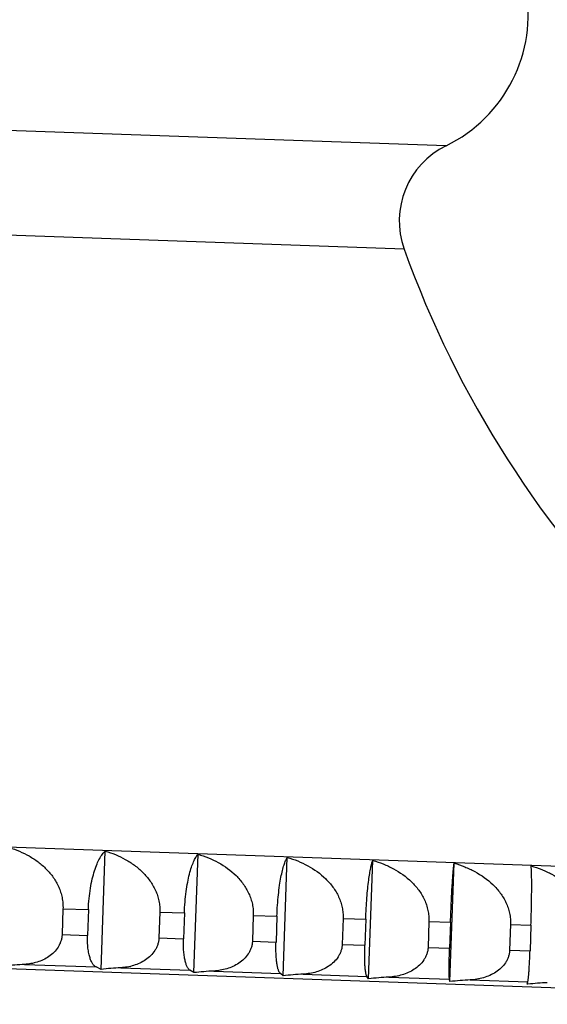
# Model space of a CAD drawing. Units: inches. Extents: x 0 to 22, y 0 to 17.
# Drawn here: x 8.4 to 8.6, y 9.7 to 9.9 of the extents above; entities that cross this region are included whole.
import ezdxf

# ---------------------------------------------------------------- set-up
doc = ezdxf.new("R2010")
doc.units = ezdxf.units.IN
doc.header["$LTSCALE"] = 1.21
doc.header["$MEASUREMENT"] = 0
doc.layers.get('0').update_dxf_attribs({"linetype": 'CONTINUOUS'})

msp = doc.modelspace()

# ---------------------------------------------------------------- linework, layer by layer
at = {"color": 7, "linetype": 'Continuous'}
for p, q in [((8.5292118981, 9.9044049609), (7.8597967948, 9.9277814514)), ((8.5181719563, 9.877207), (7.86891261, 9.899879636)), ((7.6897151615, 9.745410088), (8.6861576378, 9.71061355)), ((8.4385120402, 9.687915149), (8.4395983908, 9.7190241594)), ((8.4628863898, 9.687063978), (8.4639727403, 9.718172988400001)), ((8.4863452785, 9.686244775499999), (8.4874316291, 9.717353786)), ((8.5088109081, 9.685460258400001), (8.5098972587, 9.7165692689)), ((8.5302087744, 9.684713028500001), (8.5312951249, 9.7158220389)), ((7.6893752697, 9.7134723538), (8.684268838, 9.6787299049)), ((8.4284763735, 9.7038467174), (8.4282394817, 9.6970630251)), ((8.4284763735, 9.7038467174), (8.4351519863, 9.7036135998)), ((8.4351519863, 9.7036135998), (8.4349150945, 9.6968299075)), ((8.453934723, 9.7029576922), (8.4536978312, 9.696173999900001)), ((8.453934723, 9.7029576922), (8.4603893175, 9.7027322928)), ((8.4603893175, 9.7027322928), (8.4601524258, 9.6959486005)), ((8.4785091009, 9.702099536), (8.4782722092, 9.6953158437)), ((8.4785091009, 9.702099536), (8.4847212714, 9.7018826023)), ((8.4847212714, 9.7018826023), (8.4844843797, 9.6950989099)), ((8.5021180097, 9.7012750948), (8.501881118, 9.6944914025)), ((8.5021180097, 9.7012750948), (8.508067154299999, 9.7010673461)), ((8.508067154299999, 9.7010673461), (8.5078302626, 9.6942836537)), ((8.5246831535, 9.7004871026), (8.5244462617, 9.6937034103)), ((8.5246831535, 9.7004871026), (8.5303495426, 9.700289227899999)), ((8.5303495426, 9.700289227899999), (8.5301126509, 9.6935055356)), ((8.5461296979, 9.6997381728), (8.5458928062, 9.6929544804)), ((8.5461296979, 9.6997381728), (8.5514945399, 9.6995508283)), ((8.4282394817, 9.6970630251), (8.4349150945, 9.6968299075)), ((8.5514945399, 9.6995508283), (8.5512576481, 9.692767136)), ((8.4536978312, 9.696173999900001), (8.4601524258, 9.6959486005)), ((8.4782722092, 9.6953158437), (8.4844843797, 9.6950989099)), ((8.501881118, 9.6944914025), (8.5078302626, 9.6942836537)), ((8.5244462617, 9.6937034103), (8.5301126509, 9.6935055356)), ((8.5458928062, 9.6929544804), (8.5512576481, 9.692767136)), ((8.4183762492, 9.6892161044), (8.4371848421, 9.6885592939)), ((8.4385120402, 9.687915149), (8.4371848421, 9.6885592939)), ((8.4436713448, 9.6883327802), (8.461857217, 9.687697715499999)), ((8.4628863898, 9.687063978), (8.461857217, 9.687697715499999)), ((8.4681147729, 9.6874791969), (8.4856176135, 9.6868679842)), ((8.4863452785, 9.686244775499999), (8.4856176135, 9.6868679842)), ((8.4916254702, 9.6866581852), (8.508387233099999, 9.6860728516)), ((8.5088109081, 9.685460258400001), (8.508387233099999, 9.6860728516)), ((8.5141254664, 9.6858724681), (8.5300905637, 9.6853149546)), ((8.5302087744, 9.684713028500001), (8.5300905637, 9.6853149546)), ((8.5355401433, 9.6851246511), (8.5506556288, 9.6845968067)), ((8.5504679141, 9.6840055637), (8.5506556288, 9.6845968067)), ((8.5507082374, 9.6840294694), (8.5504679141, 9.6840055637)), ((8.550708394900001, 9.684027867000001), (8.5504679141, 9.6840055637))]:
    msp.add_line(p, q, dxfattribs=at)
for centre, radius, start, end in [((8.512297029900001, 9.9389901779), 0.0385, 296.0622389438, 84.7285877348), ((8.538877537100001, 9.8846419798), 0.022, 116.0622389438, 199.7522469054), ((8.7769085684, 9.9701143906), 0.2749116543, 199.7522469054, 250.7245821914), ((8.424503116799999, 9.584518606900001), 0.1048766155, 93.34911306120001, 96.13045917710001), ((8.4498300334, 9.5801728286), 0.1083351493, 93.25893493189999, 95.9967489189), ((8.474302121900001, 9.5764437219), 0.1112077335, 93.18945568660001, 95.8919236039), ((8.497833474, 9.5734409262), 0.113387332, 93.13853724379999, 95.81508088350002), ((8.5203467736, 9.571196049600001), 0.1148450505, 93.1053076488, 95.76492367520002), ((8.5417678423, 9.569731016), 0.1155615648, 93.0892088348, 95.7406212733), ((8.562024695, 9.5690748389), 0.1155102995, 93.08984298879999, 95.62224293719999)]:
    msp.add_arc(centre, radius, start, end, dxfattribs=at)
for points, knots in [([(8.4143894147, 9.7199044763), (8.4152866747, 9.7196348091), (8.4170582317, 9.7190018096), (8.4195996288, 9.7177613661), (8.4219835213, 9.7162112205), (8.4241467665, 9.714334792), (8.4260045089, 9.712124012), (8.4272049502, 9.7100142493), (8.427894972, 9.708196665700001), (8.4282639121, 9.7067759955), (8.4284699891, 9.7053190998), (8.428493485299999, 9.7043367367), (8.4284763735, 9.7038467174)], [0, 0, 0, 0, 0.1224496636, 0.2453312494, 0.3688054668, 0.4930520729, 0.6182451517, 0.7444967187, 0.8080970465, 0.8719216895999999, 0.9359176131999999, 1, 1, 1, 1]), ([(8.4351519863, 9.7036135998), (8.4351859131, 9.7045851387), (8.4353103936, 9.706475773400001), (8.435660048999999, 9.7091835622), (8.436140997699999, 9.7116289529), (8.4367196904, 9.7137540629), (8.4373667094, 9.7155426585), (8.4380600555, 9.717002608200001), (8.4387834172, 9.7181507335), (8.439324623, 9.7187726586), (8.4395983908, 9.7190241594)], [0, 0, 0, 0, 0.1784643526, 0.3475668101, 0.50089712, 0.635631569, 0.7515124594, 0.8496379737, 0.9317530770999999, 1, 1, 1, 1]), ([(8.4395983908, 9.7190241594), (8.4405106575, 9.7187540803), (8.442311534, 9.7181205504), (8.4448964531, 9.7168790657), (8.4473214251, 9.715328166799999), (8.449522406, 9.713451264), (8.451413325599999, 9.7112401642), (8.4526370455, 9.7091283035), (8.4533405733, 9.7073089029), (8.4537167809, 9.7058877868), (8.453927334500001, 9.704430455399999), (8.4539518359, 9.7034477405), (8.453934723, 9.7029576922)], [0, 0, 0, 0, 0.1233214586, 0.2469247989, 0.3709145323, 0.4954075099, 0.6205159503000001, 0.7463124059, 0.8095513039, 0.872938683, 0.9364411108, 1, 1, 1, 1]), ([(8.4603893175, 9.7027322928), (8.460423237899999, 9.703703644900001), (8.4605346583, 9.7055926991), (8.4608275996, 9.7083003946), (8.461220595, 9.7107467935), (8.4616869803, 9.712873695399999), (8.462203533, 9.7146644179), (8.4627528339, 9.7161266152), (8.4633218411, 9.7172769613), (8.4637523998, 9.717913456), (8.4639727403, 9.718172988400001)], [0, 0, 0, 0, 0.1817143146, 0.353624988, 0.5089805248, 0.6447322619, 0.7604684387, 0.8571481862, 0.9363493776, 1, 1, 1, 1]), ([(8.4639727403, 9.718172988400001), (8.4648970479, 9.7179025751), (8.466722042, 9.7172681861), (8.4702109485, 9.7156145576), (8.4733988838, 9.713326261799999), (8.4759476714, 9.7103863349), (8.4771903674, 9.7082725997), (8.4779047109, 9.706451769600001), (8.478286759400001, 9.7050302906), (8.478500905499999, 9.7035726091), (8.4785262146, 9.7025896079), (8.4785091009, 9.702099536)], [0, 0, 0, 0, 0.1240812941, 0.2483273388, 0.4969756651, 0.6220928552, 0.7476043323999999, 0.8105941784, 0.873671938, 0.9368197561, 1, 1, 1, 1]), ([(8.4847212714, 9.7018826023), (8.484755186900001, 9.7028538125), (8.4848534737, 9.7047417802), (8.4850892927, 9.707449864500001), (8.48539372, 9.709897724), (8.4857471057, 9.7120267013), (8.4861325524, 9.7138198996), (8.486537486900001, 9.7152836812), (8.4869022973, 9.7162982774), (8.487203708200001, 9.716952108400001), (8.4873551689, 9.7172285527), (8.4874316291, 9.717353786)], [0, 0, 0, 0, 0.1843813175, 0.3586061464, 0.5156485577000001, 0.6522758169, 0.7679431295, 0.8634759560999999, 0.940268463, 0.9721608373999999, 1, 1, 1, 1]), ([(8.4874316291, 9.717353786), (8.4883649692, 9.7170831199), (8.4902076231, 9.7164483971), (8.493729502599999, 9.714794749400001), (8.4969495055, 9.7125072548), (8.4995267234, 9.7095649831), (8.5007834434, 9.7074500193), (8.5015059388, 9.7056280953), (8.5018923644, 9.7042063489), (8.5021092088, 9.7027484024), (8.502135124, 9.701765184500001), (8.5021180097, 9.7012750948)], [0, 0, 0, 0, 0.1245896676, 0.2492578878, 0.4983594003, 0.6234297597999999, 0.7486756953, 0.8114531073000001, 0.8742730698000001, 0.9371293439, 1, 1, 1, 1]), ([(8.508067154299999, 9.7010673461), (8.5081010664, 9.702038461399999), (8.508186174299999, 9.7039258537), (8.5083645929, 9.706634859400001), (8.5085800432, 9.709084674400001), (8.508820004, 9.711216307699999), (8.5090740606, 9.7130123092), (8.509334818500001, 9.7144786869), (8.5095656362, 9.715499043200001), (8.5097548491, 9.7161604605), (8.509849409400001, 9.7164413308), (8.5098972587, 9.7165692689)], [0, 0, 0, 0, 0.186292743, 0.3621822964, 0.520450368, 0.6577337308, 0.7733897840999999, 0.8681386704999999, 0.9432161942, 0.9738127651, 1, 1, 1, 1]), ([(8.5098972587, 9.7165692689), (8.5108365915, 9.716298434199999), (8.5126909613, 9.7156634863), (8.516234713400001, 9.7140098115), (8.5194759686, 9.7117228434), (8.5220720481, 9.708779034800001), (8.5233380769, 9.706663263), (8.5240659851, 9.7048406135), (8.5244553154, 9.7034186897), (8.5246739507, 9.7019605669), (8.5247002682, 9.700977204299999), (8.5246831535, 9.7004871026)], [0, 0, 0, 0, 0.1249236401, 0.2498694753, 0.4992699823, 0.6243101756, 0.7493817615999999, 0.8120193512999999, 0.8746694625, 0.9373335228, 1, 1, 1, 1]), ([(8.5303495426, 9.700289227899999), (8.5304154569, 9.7021767647), (8.5305263343, 9.704887749800001), (8.5307024746, 9.7083104671), (8.5308287769, 9.7104454063), (8.5309514523, 9.712245016499999), (8.531068137, 9.713715112100001), (8.5311775439, 9.7148710913), (8.5312553548, 9.7155382525), (8.5312951249, 9.7158220389)], [0, 0, 0, 0, 0.3640176019, 0.5229198513000001, 0.6605488039, 0.7762109657999999, 0.8705694552, 0.9447697156, 1, 1, 1, 1]), ([(8.5312951249, 9.7158220389), (8.532237389299999, 9.715551121499999), (8.5340974907, 9.7149160624), (8.537651942, 9.713262370299999), (8.5409035874, 9.7109756583), (8.543508894, 9.7080311031), (8.544779477999999, 9.7059149381), (8.5455100354, 9.704091933700001), (8.545900786799999, 9.7026699233), (8.5461202984, 9.7012117141), (8.5461468128, 9.7002282804), (8.5461296979, 9.6997381728)], [0, 0, 0, 0, 0.1250860685, 0.2501669992, 0.4997132885, 0.6247389832, 0.749725803, 0.8122953142, 0.8748626762, 0.9374330554000001, 1, 1, 1, 1]), ([(8.5514945399, 9.6995508283), (8.5515604547, 9.701438382300001), (8.5516357211, 9.7041507055), (8.5516874592, 9.707577734700001), (8.5517000555, 9.7097166788), (8.551691264199999, 9.7115209231), (8.5516643571, 9.712996111599999), (8.5516220604, 9.7141575023), (8.5515800851, 9.714828715700001), (8.5515542647, 9.7151145742)], [0, 0, 0, 0, 0.3639284568, 0.522800225, 0.6604125643, 0.7760744517, 0.8704518111, 0.9446946051999999, 1, 1, 1, 1]), ([(8.5515542647, 9.7151145742), (8.5524963894, 9.7148436607), (8.5543562177, 9.7142086069), (8.5579101592, 9.7125549157), (8.561161309600001, 9.710268191499999), (8.5637661767, 9.7073236718), (8.5650365437, 9.705207525499999), (8.5657669748, 9.703384538), (8.5661576585, 9.7019625318), (8.566377128400001, 9.700504326599999), (8.5664036334, 9.6995208963), (8.5663865185, 9.699030789)], [0, 0, 0, 0, 0.1250783438, 0.2501528486, 0.4996921995, 0.6247185812, 0.7497094318, 0.8122821817, 0.8748534810999999, 0.9374283185, 1, 1, 1, 1]), ([(8.4282394817, 9.6970630251), (8.4282291687, 9.6967676986), (8.428166538500001, 9.6961782485), (8.4279505894, 9.6953180126), (8.4276221852, 9.6944974233), (8.4270543652, 9.693476281699999), (8.4261325749, 9.6923454189), (8.4243557522, 9.690888210499999), (8.421746879299999, 9.689674224400001), (8.419499246100001, 9.6892817607), (8.4183762492, 9.6892161044)], [0, 0, 0, 0, 0.0644064715, 0.1286863042, 0.1927304875, 0.2564744313, 0.3827804664, 0.5078988594, 0.7548216353, 1, 1, 1, 1]), ([(8.4371848421, 9.6885592939), (8.437025338, 9.6886215672), (8.436793504, 9.688774497999999), (8.4365244201, 9.6890463472), (8.4363177699, 9.6893122207), (8.4361180782, 9.6896307997), (8.4358476358, 9.6901572567), (8.4355414159, 9.6909688405), (8.4352440139, 9.6921313502), (8.4350208424, 9.6935271911), (8.4348969877, 9.695121049900001), (8.4348947266, 9.6962466463), (8.4349150945, 9.6968299075)], [0, 0, 0, 0, 0.05767314, 0.0912499299, 0.128781546, 0.1707914743, 0.2177333569, 0.327923356, 0.4620528752, 0.6213047929, 0.8034273931999999, 1, 1, 1, 1]), ([(8.4536978312, 9.696173999900001), (8.4536875173, 9.6958786482), (8.453624128, 9.6952889503), (8.4534048938, 9.694428607699999), (8.453071249199999, 9.6936080799), (8.4524937107, 9.6925863568), (8.4515557177, 9.6914554671), (8.4497473635, 9.689998494700001), (8.447094269199999, 9.6887877513), (8.444812733600001, 9.6883977311), (8.4436713448, 9.6883327802)], [0, 0, 0, 0, 0.0637942452, 0.1275052262, 0.1910594632, 0.2544153991, 0.3802817923, 0.5053844146, 0.7532182951, 1, 1, 1, 1]), ([(8.461857217, 9.687697715499999), (8.4617283127, 9.6877612564), (8.461547231399999, 9.6879180042), (8.461344113, 9.6881829298), (8.4611856817, 9.6884470165), (8.461033022899999, 9.6887635972), (8.4608254656, 9.6892909146), (8.4605936074, 9.690101475), (8.4603716756, 9.6912593729), (8.4602090846, 9.6926512824), (8.460125122, 9.6942419815), (8.4601320635, 9.6953655021), (8.4601524258, 9.6959486005)], [0, 0, 0, 0, 0.0498297931, 0.08052975150000001, 0.1158659764, 0.1563172407, 0.2022933522, 0.3121966591, 0.4480106739, 0.6107026170000001, 0.797699987, 1, 1, 1, 1]), ([(8.4782722092, 9.6953158437), (8.478261894600001, 9.6950204714), (8.478197894900001, 9.6944305716), (8.4779760219, 9.6935701426), (8.4776381708, 9.692749666000001), (8.477052823400001, 9.6917274814), (8.476101827, 9.6905965934), (8.4742681952, 9.6891398501), (8.4715796843, 9.6879316892), (8.4692709219, 9.6875435838), (8.4681147729, 9.6874791969)], [0, 0, 0, 0, 0.0633099725, 0.1265713624, 0.1897389947, 0.252789497, 0.3783118637, 0.5034049338000001, 0.7519587833, 1, 1, 1, 1]), ([(8.4856176135, 9.6868679842), (8.4855731564, 9.6868982854), (8.485484887, 9.686980462100001), (8.4853680479, 9.6871414858), (8.485254598, 9.6873519317), (8.4851450336, 9.687613473899999), (8.4850396517, 9.6879279549), (8.484896451100001, 9.6884555097), (8.4847395878, 9.689264375399999), (8.484593374600001, 9.6904178669), (8.4844916473, 9.6918061486), (8.484447819, 9.6933940728), (8.4844640218, 9.6945159351), (8.4844843797, 9.6950989099)], [0, 0, 0, 0, 0.0191227192, 0.042381197, 0.070475371, 0.1039044391, 0.1430576671, 0.188276995, 0.2981146953, 0.4355521586, 0.6013522500999999, 0.792666086, 1, 1, 1, 1]), ([(8.501881118, 9.6944914025), (8.5018708028, 9.694196014500001), (8.5018063447, 9.6936059616), (8.5015824899, 9.6927454666), (8.5012414838, 9.691925032), (8.5006502637, 9.6909024918), (8.4996895746, 9.6897717138), (8.4982972592, 9.6886768497), (8.496745644099999, 9.6878307752), (8.494545333200001, 9.6870139638), (8.4927926934, 9.6867221503), (8.4916254702, 9.6866581852)], [0, 0, 0, 0, 0.0629094065, 0.1257961914, 0.188636308, 0.2514198586, 0.3766069616, 0.5016125413, 0.6264629915, 0.7511926644, 1, 1, 1, 1]), ([(8.508387233099999, 9.6860728516), (8.5083593726, 9.6861046366), (8.5083070059, 9.6861896387), (8.508241161900001, 9.6863473638), (8.508177378400001, 9.6865549877), (8.508088154400001, 9.686934225), (8.5079915484, 9.6875484317), (8.5078988675, 9.6884598362), (8.5078286606, 9.689609489), (8.5077879044, 9.6909945249), (8.5077844039, 9.692580122699999), (8.5078099075, 9.693700761599999), (8.5078302626, 9.6942836537)], [0, 0, 0, 0, 0.0153113797, 0.0357758316, 0.0618556124, 0.0938807333, 0.1768503248, 0.2868290791, 0.4256740662, 0.5939882583, 0.7887165333, 1, 1, 1, 1]), ([(8.5244462617, 9.6937034103), (8.5244359462, 9.693408011799999), (8.5243711835, 9.6928178564), (8.524146013500001, 9.6919573179), (8.5238029125, 9.69113691), (8.5232077992, 9.6901141436), (8.5222406331, 9.6889833835), (8.5208395608, 9.6878891378), (8.519278182899999, 9.6870436338), (8.5170633956, 9.6862273238), (8.5153000376, 9.6859361538), (8.5141254664, 9.6858724681)], [0, 0, 0, 0, 0.0626733471, 0.1253412412, 0.1879935765, 0.2506293025, 0.3756514468, 0.5006547367999999, 0.6256321127000001, 0.7505825506999999, 1, 1, 1, 1]), ([(8.5300905637, 9.6853149546), (8.5300818057, 9.6853490887), (8.5300676725, 9.6854349121), (8.530051008600001, 9.685589010800001), (8.5300361939, 9.6857938187), (8.530023293400001, 9.686050506900001), (8.5300126311, 9.686360711799999), (8.5300008492, 9.6868863587), (8.5299946391, 9.6876904902), (8.5300001207, 9.6888367079), (8.5300205584, 9.6902190973), (8.530057449600001, 9.6918028088), (8.5300922973, 9.6929226841), (8.5301126509, 9.6935055356)], [0, 0, 0, 0, 0.012898783, 0.0317599419, 0.0567457999, 0.08803877199999999, 0.1258336085, 0.1703517209, 0.280486646, 0.4201636675, 0.5898993382, 0.7865292072, 1, 1, 1, 1]), ([(8.5458928062, 9.6929544804), (8.5458824904, 9.6926590768), (8.5458175787, 9.6920688711), (8.545591765, 9.6912083112), (8.545247639, 9.6903879165), (8.5446506203, 9.6893650399), (8.543680285599999, 9.6882342903), (8.5422749314, 9.6871403472), (8.540708778700001, 9.686295121699999), (8.5384869113, 9.6854790572), (8.536718309500001, 9.685188200299999), (8.5355401433, 9.6851246511)], [0, 0, 0, 0, 0.0625584069, 0.1251197502, 0.1876807271, 0.2502445914, 0.3751867022, 0.5001890959, 0.6252283286, 0.7502861362000001, 1, 1, 1, 1]), ([(8.5506556288, 9.6845968067), (8.550668644, 9.6846299493), (8.5506921903, 9.684714402), (8.5507239765, 9.6848669116), (8.5507574537, 9.6850701088), (8.550792597100001, 9.6853251488), (8.5508291696, 9.6856337261), (8.5508836043, 9.6861570166), (8.5509527428, 9.6869585127), (8.5510341322, 9.688102112300001), (8.551115736, 9.6894823924), (8.5511930872, 9.6910647131), (8.5512372944, 9.6921842826), (8.5512576481, 9.692767136)], [0, 0, 0, 0, 0.0130263184, 0.0319683192, 0.0570080898, 0.08833655, 0.126152857, 0.1706809049, 0.280806341, 0.4204405839, 0.5901044345, 0.7866388062, 1, 1, 1, 1])]:
    msp.add_open_spline(points, degree=3, knots=knots, dxfattribs=at)

doc.saveas('drawing.dxf')
